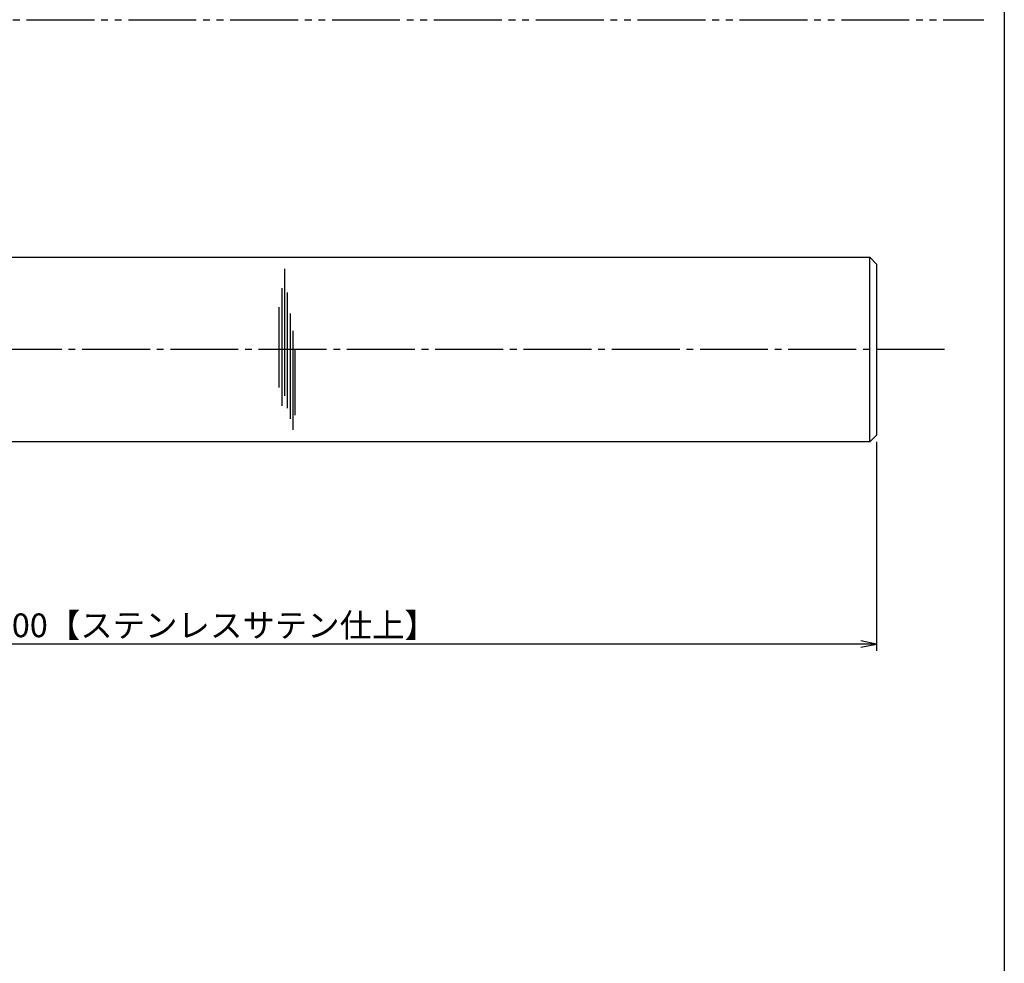
# Model space of a CAD drawing. Units: inches. Extents: x 606 to 1413, y 108 to 668.
# Drawn here: x 1268 to 1413, y 247 to 386 of the extents above; entities that cross this region are included whole.
import ezdxf

# ---------------------------------------------------------------- set-up
doc = ezdxf.new("R2010")
doc.units = ezdxf.units.IN
doc.header["$MEASUREMENT"] = 0
doc.linetypes.add('CENS', pattern=[13, 10, -1, 1, -1])
doc.linetypes.add('PHAS', pattern=[15, 10, -1, 1, -1, 1, -1])
for name, color, linetype in [('02-実線-1', 7, 'Continuous'), ('03-細線', 1, 'Continuous'), ('06-中心線', 1, 'CENS'), ('07-2点鎖線', 2, 'PHAS'), ('10-寸法', 3, 'Continuous'), ('図枠', 7, 'Continuous')]:
    doc.layers.add(name, color=color, linetype=linetype)
doc.styles.add('STD', font='TXT.shx', dxfattribs={"bigfont": 'bigfont.shx'})
doc.dimstyles.new('1：1', dxfattribs={"dimtxt": 3.5, "dimasz": 2.3, "dimexe": 1, "dimexo": 1, "dimgap": 1, "dimtad": 3, "dimdsep": 46, "dimtxsty": 'STD', "dimblk1": 'ARRI', "dimblk2": 'ARRI', "dimsah": 1, "dimcen": 0, "dimclrd": 3, "dimclre": 3, "dimclrt": 4, "dimadec": 0, "dimazin": 0, "dimtfac": 0.7, "dimtmove": 0, "dimatfit": 0, "dimldrblk": 'ARRI', "dimfxl": 0, "dimtvp": 1, "dimtolj": 1, "dimtzin": 0, "dimarcsym": 0})

# ---------------------------------------------------------------- blocks, each defined once
blk = doc.blocks.new('ARRI')
at = {"color": 0, "linetype": 'ByBlock'}
for p, q in [((0, 0), (-1, 0.213)), ((-1, -0.213), (0, 0)), ((0, 0), (-1, 0))]:
    blk.add_line(p, q, dxfattribs=at)
blk = doc.blocks.new('*D80')
at = {"layer": '10-寸法', "color": 3, "lineweight": -2}
for p, q in [((1193.7, 323.75), (1193.7, 293.49)), ((1393.7, 324.25), (1393.7, 293.49)), ((1391.4, 294.49), (1196, 294.49))]:
    blk.add_line(p, q, dxfattribs=at)
at = {"layer": 'Defpoints', "color": 0}
for p in [(1393.7, 325.25), (1193.7, 324.75), (1193.7, 294.49)]:
    blk.add_point(p, dxfattribs=at)
at = {"layer": '10-寸法', "color": 3, "lineweight": -2, "xscale": 2.3, "yscale": 2.3, "zscale": 2.3, "rotation": 180}
blk.add_blockref('ARRI', (1193.7, 294.49), dxfattribs=at)
at = {"layer": '10-寸法', "color": 3, "lineweight": -2, "xscale": 2.3, "yscale": 2.3, "zscale": 2.3}
blk.add_blockref('ARRI', (1393.7, 294.49), dxfattribs=at)
at = {"layer": '10-寸法', "color": 4, "insert": (1293.7, 297.24), "char_height": 3.5, "attachment_point": 5, "style": 'STD'}
blk.add_mtext('\\A1;L=200【ステンレスサテン仕上】', dxfattribs=at)

msp = doc.modelspace()

# ---------------------------------------------------------------- linework, layer by layer
at = {"layer": '02-実線-1'}
msp.add_line((1392.699, 324.255), (1392.699, 351.455), dxfattribs=at)
msp.add_lwpolyline([(1218.699, 351.455), (1392.699, 351.455), (1393.699, 350.455), (1393.699, 325.255), (1392.699, 324.255), (1194.199, 324.255, -0.4142136), (1193.699, 324.755), (1193.699, 350.955, -0.0004561), (1193.699, 350.956, -0.0004561)], format="xyb", dxfattribs=at)
at = {"layer": '03-細線', "color": 1, "linetype": 'Continuous'}
for p, q in [((1306.572, 331.065), (1306.572, 349.757)), ((1306.175, 329.554), (1306.175, 346.894)), ((1306.97, 329.236), (1306.97, 346.257)), ((1305.698, 332.258), (1305.698, 344.11)), ((1307.367, 327.645), (1307.367, 343.155)), ((1307.764, 326.054), (1307.764, 340.61)), ((1308.082, 328.202), (1308.082, 337.905))]:
    msp.add_line(p, q, dxfattribs=at)
at = {"layer": '06-中心線', "color": 1, "linetype": 'CENS'}
msp.add_line((1403.699, 337.855), (771.461, 337.855), dxfattribs=at)
at = {"layer": '07-2点鎖線'}
msp.add_line((608.507, 386.455), (1409.507, 386.455), dxfattribs=at)
at = {"layer": '図枠'}
msp.add_lwpolyline([(605.507, 668.455), (1412.507, 668.455), (1412.507, 108.455), (605.507, 108.455)], close=True, dxfattribs=at)

# ---------------------------------------------------------------- dimensions: what is measured, and where the dimension line sits
at = {"layer": '10-寸法'}
dim = msp.add_linear_dim(base=(1193.699, 294.495), p1=(1393.699, 325.255), p2=(1193.699, 324.755), angle=180, text='L=<>【ステンレスサテン仕上】', dimstyle='1：1', dxfattribs=at)
dim.commit()
dim.dimension.update_dxf_attribs({"geometry": '*D80', "text_midpoint": (1293.699, 294.495), "dimtype": 160})

doc.saveas('drawing.dxf')
